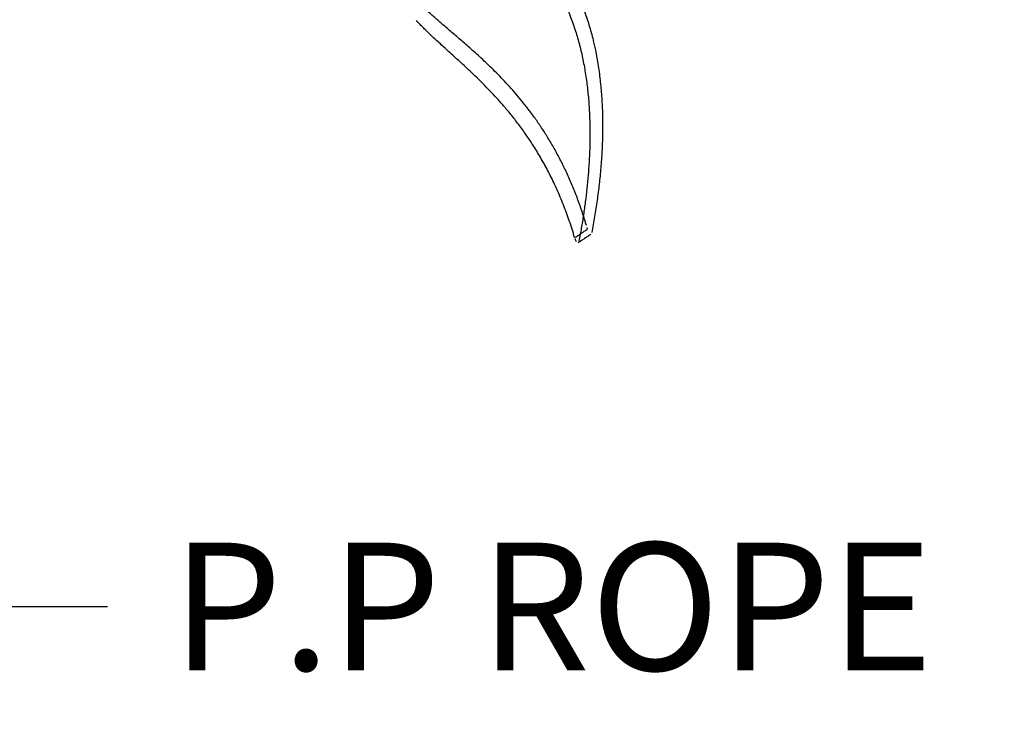
# Model space of a CAD drawing. Units: millimetres. Extents: x 18782 to 37888, y -90933 to -64949.
# Drawn here: x 26119 to 26813, y -81552 to -81048 of the extents above; entities that cross this region are included whole.
import ezdxf

# ---------------------------------------------------------------- set-up
doc = ezdxf.new("R2010")
doc.units = ezdxf.units.MM
doc.header["$LTSCALE"] = 0.5
doc.layers.add('DLINE', color=1, linetype='Continuous')
doc.layers.add('DLINE2', color=2, linetype='Continuous')
doc.styles.get("Standard").update_dxf_attribs({"font": 'Gulim.ttf'})
doc.dimstyles.new('PT_DIM 30', dxfattribs={"dimscale": 30, "dimtxt": 3, "dimasz": 1, "dimexe": 1, "dimexo": 1, "dimgap": 1, "dimtad": 1, "dimdec": 0, "dimrnd": 5, "dimzin": 0, "dimdsep": 46, "dimtxsty": 'Standard', "dimblk": 'D-DOT', "dimcen": 1, "dimclrd": 1, "dimclre": 1, "dimclrt": 7, "dimazin": 0, "dimtfac": 1.2, "dimtdec": 0, "dimtix": 1, "dimtmove": 2, "dimatfit": 3, "dimldrblk": 'DOT', "dimfxl": 2, "dimtolj": 1, "dimtzin": 0, "dimarcsym": 0})

# ---------------------------------------------------------------- blocks, each defined once
blk = doc.blocks.new('_DOT')
at = {"color": 0, "linetype": 'ByBlock'}
blk.add_line((-0.5, 0), (-1, 0), dxfattribs=at)
at = {"color": 0, "linetype": 'ByBlock', "const_width": 0.5}
blk.add_lwpolyline([(-0.25, 0, 1), (0.25, 0, 1)], format="xyb", close=True, dxfattribs=at)
blk = doc.blocks.new('D-DOT')
at = {"layer": 'DLINE'}
blk.add_line((-1.5, 0), (1.5, 0), dxfattribs=at)
at = {"layer": 'DLINE2', "const_width": 0.55}
blk.add_lwpolyline([(-0.275, 0, 1), (0.275, 0, 1)], format="xyb", close=True, dxfattribs=at)

msp = doc.modelspace()

# ---------------------------------------------------------------- linework, layer by layer
at = {"lineweight": -3}
for points, knots in [([(26343.42, -80983.53), (26343.7, -80983.36), (26344.6, -80982.84), (26345.93, -80982.07), (26347.59, -80981.11), (26349.22, -80980.19), (26350.86, -80979.28), (26352.5, -80978.39), (26354.14, -80977.52), (26355.79, -80976.68), (26357.43, -80975.86), (26359.08, -80975.06), (26361.28, -80974.02), (26364.03, -80972.78), (26367.33, -80971.38), (26370.63, -80970.07), (26373.93, -80968.86), (26377.22, -80967.73), (26381.6, -80966.36), (26387.05, -80964.88), (26393.55, -80963.47), (26399.97, -80962.44), (26406.31, -80961.77), (26412.56, -80961.47), (26420.74, -80961.54), (26430.66, -80962.5), (26441.99, -80964.97), (26452.67, -80968.66), (26462.65, -80973.47), (26471.9, -80979.29), (26480.39, -80986.01), (26486.84, -80992.28), (26491.63, -80997.65), (26496.17, -81003.24), (26501.39, -81010.61), (26506.98, -81020), (26511.9, -81029.86), (26516.18, -81040.11), (26519.82, -81050.7), (26523.85, -81065.17), (26526.7, -81080.08), (26528.5, -81095.24), (26529.36, -81106.7), (26529.76, -81118.21), (26529.73, -81129.76), (26529.38, -81139.38), (26528.91, -81147.06), (26528.32, -81154.74), (26527.37, -81164.31), (26525.91, -81175.75), (26524.16, -81187.13), (26522.82, -81194.66), (26522.1, -81198.41)], [34.365617, 34.365617, 34.365617, 34.365617, 34.369403, 34.376977, 34.38455, 34.392123, 34.399696, 34.407269, 34.414842, 34.422415, 34.429988, 34.437561, 34.445134, 34.46028, 34.475426, 34.490573, 34.505719, 34.520865, 34.536011, 34.566303, 34.596596, 34.626888, 34.65718, 34.687472, 34.717765, 34.778349, 34.838934, 34.899518, 34.960103, 35.020688, 35.081272, 35.141857, 35.172149, 35.202441, 35.263026, 35.32361, 35.384455, 35.4453, 35.506145, 35.56699, 35.68868, 35.749525, 35.81037, 35.871215, 35.93206, 35.992905, 36.023328, 36.05375, 36.114595, 36.17544, 36.236285, 36.29713, 36.29713, 36.29713, 36.29713]), ([(26488.84, -81012.84), (26489.55, -81013.78), (26490.24, -81014.74), (26492.02, -81017.28), (26493.09, -81018.87), (26495.16, -81022.13), (26496.16, -81023.78), (26497.61, -81026.3), (26498.08, -81027.15), (26499.02, -81028.85), (26499.48, -81029.71), (26500.83, -81032.3), (26501.7, -81034.05), (26503.38, -81037.6), (26504.19, -81039.39), (26505.74, -81043.02), (26506.48, -81044.85), (26508.43, -81049.91), (26509.57, -81053.16), (26511.15, -81058.1), (26511.65, -81059.76), (26512.61, -81063.1), (26513.07, -81064.78), (26514.39, -81069.87), (26515.17, -81073.29), (26516.23, -81078.46), (26516.56, -81080.19), (26517.19, -81083.68), (26517.48, -81085.43), (26518.02, -81088.94), (26518.28, -81090.7), (26518.74, -81094.24), (26518.96, -81096.01), (26519.35, -81099.57), (26519.53, -81101.35), (26519.85, -81104.93), (26519.99, -81106.72), (26520.24, -81110.32), (26520.34, -81112.12), (26520.52, -81115.73), (26520.59, -81117.54), (26520.71, -81121.16), (26520.75, -81122.97), (26520.79, -81126.6), (26520.8, -81128.42), (26520.78, -81133.34), (26520.72, -81136.44), (26520.52, -81142.63), (26520.38, -81145.73), (26520.01, -81151.94), (26519.79, -81155.04), (26519.27, -81161.25), (26518.97, -81164.35), (26518.3, -81170.55), (26517.94, -81173.65), (26517.13, -81179.84), (26516.7, -81182.93), (26515.76, -81189.1), (26515.26, -81192.18), (26514.2, -81198.34), (26513.64, -81201.41), (26513.06, -81204.45)], [29.699578, 29.699578, 29.699578, 29.699578, 29.816882, 29.816882, 30.007448, 30.007448, 30.197923, 30.197923, 30.293126, 30.293126, 30.388325, 30.388325, 30.578771, 30.578771, 30.769323, 30.769323, 30.96009, 30.96009, 31.290441, 31.290441, 31.45617, 31.45617, 31.622397, 31.622397, 31.956777, 31.956777, 32.125022, 32.125022, 32.294115, 32.294115, 32.464142, 32.464142, 32.635187, 32.635187, 32.807335, 32.807335, 32.980666, 32.980666, 33.155259, 33.155259, 33.331191, 33.331191, 33.508536, 33.508536, 33.687366, 33.687366, 33.994747, 33.994747, 34.30694, 34.30694, 34.624253, 34.624253, 34.946969, 34.946969, 35.275413, 35.275413, 35.60977, 35.60977, 35.95027, 35.95027, 36.29713, 36.29713, 36.29713, 36.29713]), ([(26518.35, -81193.4), (26518.24, -81193.05), (26518, -81192.25), (26517.6, -81190.93), (26517.22, -81189.71), (26516.73, -81188.12), (26516.07, -81186.09), (26515.28, -81183.69), (26514.47, -81181.31), (26513.64, -81178.95), (26512.8, -81176.6), (26511.94, -81174.28), (26511.06, -81171.97), (26510.17, -81169.69), (26508.96, -81166.68), (26507.4, -81162.97), (26505.48, -81158.6), (26503.51, -81154.34), (26501.48, -81150.17), (26499.41, -81146.09), (26496.58, -81140.8), (26492.95, -81134.43), (26488.47, -81127.19), (26483.89, -81120.36), (26479.24, -81113.91), (26474.57, -81107.85), (26469.89, -81102.16), (26465.25, -81096.82), (26459.12, -81090.13), (26451.65, -81082.56), (26443.14, -81074.54), (26435.18, -81067.43), (26427.82, -81061.07), (26421.09, -81055.32), (26415.99, -81050.93), (26412.21, -81047.62), (26408.61, -81044.42), (26404.46, -81040.61), (26399.96, -81036.3), (26395.89, -81032.19), (26392.79, -81028.9), (26390.43, -81026.33), (26389.29, -81025.06), (26388.72, -81024.43), (26388.72, -81024.42)], [22.835544, 22.835544, 22.835544, 22.835544, 22.839361, 22.843178, 22.846995, 22.850812, 22.858446, 22.866079, 22.873713, 22.881347, 22.888981, 22.896615, 22.904248, 22.911882, 22.919516, 22.934784, 22.950051, 22.965319, 22.980587, 22.995854, 23.011122, 23.041657, 23.072192, 23.102728, 23.133263, 23.163798, 23.194333, 23.224869, 23.255404, 23.316475, 23.377545, 23.438616, 23.499686, 23.560757, 23.621827, 23.652362, 23.682898, 23.743968, 23.805039, 23.865447, 23.925855, 23.956059, 23.986263, 23.986473, 23.986473, 23.986473, 23.986473]), ([(26510.02, -81201.92), (26509.72, -81200.92), (26509.42, -81199.93), (26507.91, -81195), (26506.63, -81191.12), (26504.6, -81185.4), (26503.91, -81183.53), (26502.5, -81179.83), (26501.78, -81178), (26500.32, -81174.39), (26499.57, -81172.62), (26498.05, -81169.11), (26497.28, -81167.38), (26494.94, -81162.3), (26493.32, -81158.99), (26490.01, -81152.58), (26488.31, -81149.48), (26485.71, -81144.96), (26484.84, -81143.49), (26483.09, -81140.59), (26482.2, -81139.17), (26479.56, -81135), (26477.77, -81132.31), (26475.04, -81128.38), (26474.14, -81127.11), (26472.32, -81124.6), (26471.42, -81123.38), (26468.71, -81119.79), (26466.9, -81117.47), (26463.39, -81113.15), (26461.71, -81111.15), (26458.37, -81107.28), (26456.71, -81105.41), (26453.43, -81101.81), (26451.81, -81100.07), (26448.6, -81096.72), (26447.02, -81095.1), (26443.91, -81091.98), (26442.38, -81090.47), (26439.37, -81087.56), (26437.89, -81086.15), (26435, -81083.42), (26433.59, -81082.1), (26430.82, -81079.54), (26429.46, -81078.3), (26426.82, -81075.89), (26425.53, -81074.72), (26423.02, -81072.44), (26421.79, -81071.33), (26419.41, -81069.17), (26418.25, -81068.12), (26416, -81066.06), (26414.9, -81065.06), (26412.77, -81063.09), (26411.74, -81062.13), (26409.73, -81060.25), (26408.75, -81059.32), (26406.86, -81057.5), (26405.94, -81056.61), (26404.16, -81054.86), (26403.29, -81053.99), (26401.56, -81052.23), (26400.69, -81051.33), (26399.42, -81050), (26399, -81049.57), (26398.59, -81049.13)], [13.757796, 13.757796, 13.757796, 13.757796, 13.837088, 13.837088, 14.150978, 14.150978, 14.305798, 14.305798, 14.459089, 14.459089, 14.610801, 14.610801, 14.760886, 14.760886, 15.055968, 15.055968, 15.344052, 15.344052, 15.48541, 15.48541, 15.624938, 15.624938, 15.89839, 15.89839, 16.032298, 16.032298, 16.1643, 16.1643, 16.422511, 16.422511, 16.656227, 16.656227, 16.883273, 16.883273, 17.103736, 17.103736, 17.31777, 17.31777, 17.525562, 17.525562, 17.727392, 17.727392, 17.923576, 17.923576, 18.114509, 18.114509, 18.300531, 18.300531, 18.482052, 18.482052, 18.65949, 18.65949, 18.833267, 18.833267, 19.003795, 19.003795, 19.171471, 19.171471, 19.336669, 19.336669, 19.499737, 19.499737, 19.671931, 19.671931, 19.75735, 19.75735, 19.75735, 19.75735]), ([(26510.07, -81202.1), (26510.82, -81201.59), (26511.58, -81201.08), (26512.33, -81200.56), (26513.08, -81200.05), (26513.84, -81199.54), (26514.59, -81199.04), (26515.34, -81198.53), (26516.1, -81198.02), (26516.85, -81197.51), (26517.6, -81197), (26518.35, -81196.49), (26519.11, -81195.98)], [0.000402, 0.000402, 0.000402, 0.000402, 2.763539, 2.763539, 2.763539, 5.524358, 5.524358, 5.524358, 8.282619, 8.282619, 8.282619, 11.040368, 11.040368, 11.040368, 11.040368]), ([(26511.25, -81204.89), (26511.09, -81204.64), (26510.93, -81204.34), (26510.62, -81203.66), (26510.46, -81203.28), (26510.32, -81202.87)], [13.66133489, 13.66133489, 13.66133489, 13.66133489, 13.69655702, 13.69655702, 13.73185403, 13.73185403, 13.73185403, 13.73185403]), ([(26521.55, -81199.6), (26520.8, -81200.1), (26520.04, -81200.61), (26519.29, -81201.11), (26518.53, -81201.61), (26517.78, -81202.12), (26517.02, -81202.62), (26516.27, -81203.12), (26515.52, -81203.63), (26514.76, -81204.13), (26514.01, -81204.63), (26513.25, -81205.14), (26512.5, -81205.64)], [0, 0, 0, 0, 2.752314, 2.752314, 2.752314, 5.504655, 5.504655, 5.504655, 8.257025, 8.257025, 8.257025, 11.009301, 11.009301, 11.009301, 11.009301])]:
    msp.add_open_spline(points, degree=3, knots=knots, dxfattribs=at)
msp.add_open_spline([(26519.15, -81196.14), (26519.14, -81196.09), (26519.05, -81195.8), (26518.8, -81194.92)], degree=3, dxfattribs=at)

# ---------------------------------------------------------------- leaders
at = {"annotation_type": 0, "has_hookline": 1, "hookline_direction": 0, "text_width": 552.78}
msp.add_leader([(25856.23, -80865.72), (25856.23, -81461.89), (26196.12, -81461.89)], dimstyle='PT_DIM 30', override={"dimgap": 1, "dimtad": 0}, dxfattribs=at)

# ---------------------------------------------------------------- next in the draw order: texts
at = {"color": 150, "insert": (26226.12, -81416.89), "char_height": 90, "attachment_point": 1, "bg_fill": 2}
msp.add_mtext('\\A1;P.P ROPE', dxfattribs=at)

doc.saveas('drawing.dxf')
